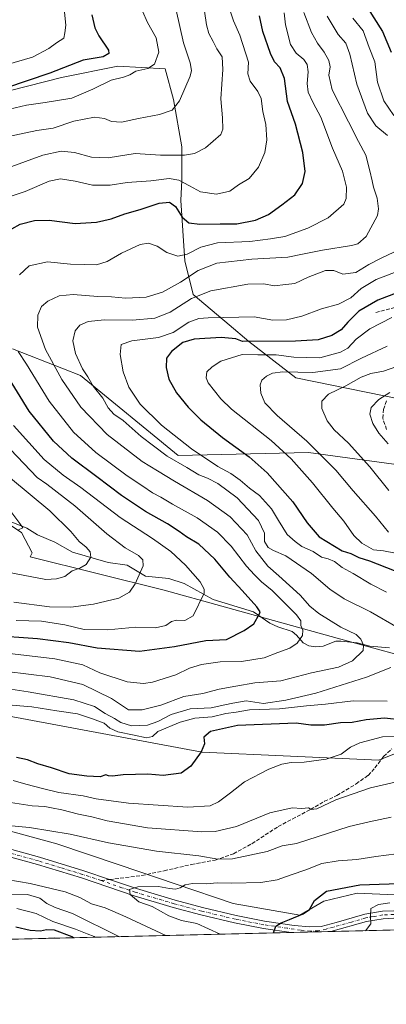
# Model space of a CAD drawing. Units: metres. Extents: x 665384 to 668850, y 4732726 to 4735122.
# Drawn here: x 666606 to 666764, y 4732726 to 4733152 of the extents above; entities that cross this region are included whole.
import ezdxf

# ---------------------------------------------------------------- set-up
doc = ezdxf.new("R2010")
doc.units = ezdxf.units.M
doc.header["$MEASUREMENT"] = 0
doc.linetypes.add('DGN Style 3', pattern=[2.307223458686699, 1.648016756204785, -0.6592067024819142])
doc.linetypes.add('DGN Style 4', pattern=[2.6384748266838614, 1.318413404963828, -0.6592067024819142, 0.001648016756204785, -0.6592067024819142])
for name, color, linetype, lineweight in [('Arbolado forestal CxS', 92, 'Continuous', 0), ('Comarca CxS', 21, 'Continuous', 0), ('Comunidad Autónoma CxS', 142, 'Continuous', 0), ('Corriente natural lineal', 142, 'Continuous', 13), ('Curva de nivel maestra', 30, 'Continuous', 30), ('Curva de nivel normal', 30, 'Continuous', 0), ('Municipio CxS', 4, 'Continuous', 0), ('Pista no pavimentada Cxs', 111, 'Continuous', 0), ('Pista no pavimentada eje', 91, 'DGN Style 4', 0), ('Provincia CxS', 1, 'Continuous', 0), ('Senda', 7, 'DGN Style 3', 0), ('Senda no paivmentada conexión', 7, 'DGN Style 3', 0)]:
    doc.layers.add(name, color=color, linetype=linetype, lineweight=lineweight)

# ---------------------------------------------------------------- blocks, each defined once
blk = doc.blocks.new('*U13')
at = {"layer": 'Pista no pavimentada Cxs', "color": 111, "linetype": 'Continuous', "lineweight": 0}
for points in [[(666583.3101000005, 4732798.590100001, 816.181899999996), (666614.1501000002, 4732789.9801, 818.1622000000062), (666633.2500999998, 4732784.1501, 819.0460000000021), (666644.4700999996, 4732780.360099999, 819.9710000000051), (666656.0800999999, 4732776.4301, 822.4861999999994), (666672.8601000002, 4732771.450099999, 821.8222999999998), (666684.7001, 4732768.2601, 822.0144), (666699.2301000003, 4732764.800100001, 824.7397000000057), (666711.5100999996, 4732762.4101, 825.0715999999958), (666724.3300999999, 4732760.540100001, 827.9983999999968), (666731.0701000001, 4732759.940099999, 827.6582999999956), (666736.0201000003, 4732760.0601, 827.8456000000006), (666742.5201000003, 4732761.7601, 828.3217000000004), (666754.9001000002, 4732765.360099999, 830.4216000000015), (666762.4501, 4732766.6501, 832.3387999999978), (666767.4001000002, 4732766.860099999, 834.2100999999967)], [(666767.4600999998, 4732763.620100001, 832.0405999999931), (666762.7901, 4732763.420100001, 830.9088000000047), (666755.6300999997, 4732762.190099999, 829.6827999999952), (666740.1700999998, 4732757.870100001, 827.7021999999997), (666740.1563999997, 4732757.8662, 827.7004000000015), (666723.0362000001, 4732757.452099999, 825.9860000000045), (666710.9700999996, 4732759.210100001, 824.7241000000067), (666698.5401, 4732761.630100001, 823.507500000007), (666683.9001000002, 4732765.120100001, 821.795299999998), (666671.9801000003, 4732768.3301, 821.1564000000071), (666655.1001000004, 4732773.340100001, 823.5274000000064), (666632.2600999996, 4732781.0601, 819.0350999999937), (666613.2401000002, 4732786.860099999, 817.6953999999969), (666586.9301000005, 4732794.140100001, 816.352899999998)]]:
    blk.add_polyline3d(points, dxfattribs=at)

msp = doc.modelspace()

# ---------------------------------------------------------------- linework, layer by layer
at = {"layer": 'Arbolado forestal CxS', "color": 92, "linetype": 'Continuous', "lineweight": 0, "extrusion": (-0.1247350899652007, -0.003017033816874336, 0.992185494168465), "elevation": -96623.9339667879, "flags": 128}
msp.add_lwpolyline([(-4715251.972294385, 775113.7560904586), (-4715251.972294385, 774985.6732286904)], dxfattribs=at)
at = {"layer": 'Arbolado forestal CxS', "color": 92, "linetype": 'Continuous', "lineweight": 0, "extrusion": (-0.06934383833041093, -0.001677274627209709, 0.9975914087618392), "elevation": -53347.97677835601, "flags": 128}
msp.add_lwpolyline([(-4715251.7650804, 779145.7974220164), (-4715251.7650804, 778154.862918002)], dxfattribs=at)
at = {"layer": 'Arbolado forestal CxS', "color": 92, "linetype": 'Continuous', "lineweight": 0, "extrusion": (-0.1180002657502459, -0.002854167015456622, 0.9930094616938548), "elevation": -91362.06540081014, "flags": 128}
msp.add_lwpolyline([(-4715251.760850852, 775624.8741174254), (-4715251.760850852, 775607.6283528961)], dxfattribs=at)
at = {"layer": 'Arbolado forestal CxS', "color": 92, "linetype": 'Continuous', "lineweight": 0}
for points in [[(666785.1328999996, 4732873.3091, 792.453999999998), (666742.8907000005, 4732884.812899999, 783.271900000007), (666667.9959000006, 4732905.5525, 766.4949000000051), (666610.1517000003, 4732919.973900001, 756.8413), (666611.0147000002, 4732921.719699999, 756.4505999999965), (666606.3229, 4732930.479699999, 754.8392000000022), (666594.0340999998, 4732938.3891, 753.2505999999995), (666579.3833, 4732939.8783, 751.9928999999976), (666551.0614999998, 4732954.259299999, 747.0690999999933), (666542.6568999998, 4732958.526900001, 746.3874000000069), (666495.6401000004, 4733027.0689, 740.5316000000021), (666473.0066999998, 4733086.774300001, 727.9449000000022), (666467.1410999997, 4733137.428500001, 723.1316999999982), (666456.3586999997, 4733182.225099999, 716.6729999999953)], [(666281.0481000004, 4733140.553900001, 748.8448000000063), (666308.8290999997, 4733140.553099999, 753.7902000000031), (666340.5787000004, 4733140.552300001, 752.6413000000031), (666360.4222999997, 4733132.6143, 753.2145000000019), (666386.8803000003, 4733116.7389, 756.2262000000047), (666402.7549000002, 4733088.957699999, 760.7128999999986), (666414.6606999999, 4733059.853700001, 761.1679000000004), (666425.2437000005, 4733033.395500001, 760.0105999999942), (666446.4099000003, 4733006.937100001, 760.5853999999963), (666468.8991, 4732975.186899999, 757.9593000000023), (666494.0339000003, 4732943.436899999, 764.0871999999946), (666517.8460999997, 4732932.8531, 765.6235000000015), (666535.0438999999, 4732932.852499999, 759.8963999999978), (666551.0614999998, 4732954.259299999, 747.0690999999933), (666579.3833, 4732939.8783, 751.9928999999976), (666594.0340999998, 4732938.3891, 753.2505999999995), (666606.3229, 4732930.479699999, 754.8392000000022), (666611.0147000002, 4732921.719699999, 756.4505999999965), (666610.1517000003, 4732919.973900001, 756.8413), (666667.9959000006, 4732905.5525, 766.4949000000051), (666742.8907000005, 4732884.812899999, 783.271900000007), (666785.1328999996, 4732873.3091, 792.453999999998)], [(666778.0378999999, 4732986.554500001, 821.9562000000006), (666725.0827000003, 4732997.387700001, 810.4326000000001), (666704.6227000002, 4733013.0339, 799.2277000000031), (666696.1979, 4733020.2553, 795.6103000000003), (666680.5521000001, 4733033.494700001, 787.5446999999986), (666676.9417000003, 4733047.937100001, 779.892200000002), (666675.3410999998, 4733074.1053, 772.5329999999958), (666675.7385, 4733082.839299999, 768.686400000006), (666675.7385, 4733097.2817, 763.1247000000003), (666672.1281000003, 4733117.741699999, 758.1255999999995), (666668.5175000001, 4733130.980699999, 755.3129999999946), (666648.0575000001, 4733132.184699999, 751.648000000001), (666623.6741000004, 4733127.2687, 749.9799000000058), (666572.5877, 4733114.381300001, 751.8867000000029)], [(666572.5877, 4733114.381300001, 751.8867000000029), (666623.6741000004, 4733127.2687, 749.9799000000058), (666648.0575000001, 4733132.184699999, 751.648000000001), (666668.5175000001, 4733130.980699999, 755.3129999999946), (666672.1281000003, 4733117.741699999, 758.1255999999995), (666675.7385, 4733097.2817, 763.1247000000003), (666675.7385, 4733082.839299999, 768.686400000006), (666675.3410999998, 4733074.1053, 772.5329999999958), (666676.9417000003, 4733047.937100001, 779.892200000002), (666680.5521000001, 4733033.494700001, 787.5446999999986), (666696.1979, 4733020.2553, 795.6103000000003), (666704.6227000002, 4733013.0339, 799.2277000000031), (666725.0827000003, 4732997.387700001, 810.4326000000001), (666778.0378999999, 4732986.554500001, 821.9562000000006)], [(666572.5877, 4733114.381300001, 751.8867000000029), (666623.6741000004, 4733127.2687, 749.9799000000058), (666648.0575000001, 4733132.184699999, 751.648000000001), (666668.5175000001, 4733130.980699999, 755.3129999999946), (666672.1281000003, 4733117.741699999, 758.1255999999995), (666675.7385, 4733097.2817, 763.1247000000003), (666675.7385, 4733082.839299999, 768.686400000006), (666675.3410999998, 4733074.1053, 772.5329999999958), (666676.9417000003, 4733047.937100001, 779.892200000002), (666680.5521000001, 4733033.494700001, 787.5446999999986), (666696.1979, 4733020.2553, 795.6103000000003), (666704.6227000002, 4733013.0339, 799.2277000000031), (666725.0827000003, 4732997.387700001, 810.4326000000001), (666778.0378999999, 4732986.554500001, 821.9562000000006)], [(666276.0636999998, 4733027.784299999, 786.2553999999947), (666323.3803000003, 4733034.721100001, 788.4720999999992), (666351.1611000003, 4733029.428900001, 787.1013999999996), (666371.0044999998, 4733008.2619, 788.261799999993), (666390.8479000004, 4732989.740900001, 789.6382000000012), (666418.6287000002, 4732964.6053, 784.6285999999964), (666427.8888999998, 4732936.824100001, 791.2367999999989), (666429.2115000002, 4732915.6577, 798.7934999999999), (666443.7084999997, 4732891.653700001, 802.056899999996), (666556.8728999998, 4732859.1953, 795.482999999993), (666684.5680999998, 4732835.510299999, 799.5190000000002), (666760.8859000001, 4732831.962300001, 806.3830000000017), (666782.8677000003, 4732840.846700001, 805.1171000000032)], [(666782.8677000003, 4732840.846700001, 805.1171000000032), (666760.8859000001, 4732831.962300001, 806.3830000000017), (666684.5680999998, 4732835.510299999, 799.5190000000002), (666556.8728999998, 4732859.1953, 795.482999999993), (666443.7084999997, 4732891.653700001, 802.056899999996), (666429.2115000002, 4732915.6577, 798.7934999999999), (666427.8888999998, 4732936.824100001, 791.2367999999989), (666418.6287000002, 4732964.6053, 784.6285999999964), (666390.8479000004, 4732989.740900001, 789.6382000000012), (666371.0044999998, 4733008.2619, 788.261799999993), (666351.1611000003, 4733029.428900001, 787.1013999999996), (666323.3803000003, 4733034.721100001, 788.4720999999992), (666276.0636999998, 4733027.784299999, 786.2553999999947)], [(666782.8677000003, 4732840.846700001, 805.1171000000032), (666760.8859000001, 4732831.962300001, 806.3830000000017), (666684.5680999998, 4732835.510299999, 799.5190000000002), (666556.8728999998, 4732859.1953, 795.482999999993), (666443.7084999997, 4732891.653700001, 802.056899999996), (666429.2115000002, 4732915.6577, 798.7934999999999), (666427.8888999998, 4732936.824100001, 791.2367999999989), (666418.6287000002, 4732964.6053, 784.6285999999964), (666390.8479000004, 4732989.740900001, 789.6382000000012), (666371.0044999998, 4733008.2619, 788.261799999993), (666351.1611000003, 4733029.428900001, 787.1013999999996), (666323.3803000003, 4733034.721100001, 788.4720999999992), (666276.0636999998, 4733027.784299999, 786.2553999999947)], [(666782.8677000003, 4732840.846700001, 805.1171000000032), (666760.8859000001, 4732831.962300001, 806.3830000000017), (666684.5680999998, 4732835.510299999, 799.5190000000002), (666556.8728999998, 4732859.1953, 795.482999999993), (666443.7084999997, 4732891.653700001, 802.056899999996), (666429.2115000002, 4732915.6577, 798.7934999999999), (666427.8888999998, 4732936.824100001, 791.2367999999989), (666418.6287000002, 4732964.6053, 784.6285999999964), (666390.8479000004, 4732989.740900001, 789.6382000000012), (666371.0044999998, 4733008.2619, 788.261799999993), (666351.1611000003, 4733029.428900001, 787.1013999999996), (666323.3803000003, 4733034.721100001, 788.4720999999992), (666276.0636999998, 4733027.784299999, 786.2553999999947)], [(666602.3885000005, 4733009.916300001, 778.4189999999944), (666631.8711000001, 4732998.3737, 788.3724999999977), (666674.1722999997, 4732963.749299999, 792.2021999999997), (666730.4775, 4732965.137900001, 808.4216000000015), (666791.6876999997, 4732956.714299999, 824.9713000000047)], [(666791.6876999997, 4732956.714299999, 824.9713000000047), (666730.4775, 4732965.137900001, 808.4216000000015), (666674.1722999997, 4732963.749299999, 792.2021999999997), (666631.8711000001, 4732998.3737, 788.3724999999977), (666602.3885000005, 4733009.916300001, 778.4189999999944)], [(666791.6876999997, 4732956.714299999, 824.9713000000047), (666730.4775, 4732965.137900001, 808.4216000000015), (666674.1722999997, 4732963.749299999, 792.2021999999997), (666631.8711000001, 4732998.3737, 788.3724999999977), (666602.3885000005, 4733009.916300001, 778.4189999999944)], [(666551.0614999998, 4732954.259299999, 747.0690999999933), (666579.3833, 4732939.8783, 751.9928999999976), (666594.0340999998, 4732938.3891, 753.2505999999995), (666606.3229, 4732930.479699999, 754.8392000000022), (666611.0147000002, 4732921.719699999, 756.4505999999965), (666610.1517000003, 4732919.973900001, 756.8413), (666667.9959000006, 4732905.5525, 766.4949000000051), (666742.8907000005, 4732884.812899999, 783.271900000007), (666785.1328999996, 4732873.3091, 792.453999999998), (666804.9496999999, 4732868.7907, 797.5537999999942), (666812.6365, 4732866.468499999, 799.6374999999972), (666814.8435000004, 4732855.7315, 801.0800000000019), (666812.3755000001, 4732853.119700001, 800.8773999999976)], [(666551.0614999998, 4732954.259299999, 747.0690999999933), (666579.3833, 4732939.8783, 751.9928999999976), (666594.0340999998, 4732938.3891, 753.2505999999995), (666606.3229, 4732930.479699999, 754.8392000000022), (666611.0147000002, 4732921.719699999, 756.4505999999965), (666610.1517000003, 4732919.973900001, 756.8413), (666667.9959000006, 4732905.5525, 766.4949000000051), (666742.8907000005, 4732884.812899999, 783.271900000007), (666785.1328999996, 4732873.3091, 792.453999999998), (666804.9496999999, 4732868.7907, 797.5537999999942), (666812.6365, 4732866.468499999, 799.6374999999972), (666814.8435000004, 4732855.7315, 801.0800000000019), (666812.3755000001, 4732853.119700001, 800.8773999999976)], [(666240.8322999999, 4732890.3621, 821.040399999998), (666298.5855, 4732879.1229, 827.3041999999988), (666324.2231000002, 4732873.9933, 828.8267999999953), (666346.6558999997, 4732878.4805, 829.5243000000046), (666363.9108999996, 4732872.943499999, 826.227899999998), (666380.6253000004, 4732867.5799, 823.1839000000036), (666408.1847000001, 4732854.1143, 819.6030000000028), (666435.1045000004, 4732847.701900001, 817.6910000000062), (666472.9188999999, 4732834.8771, 817.6444000000047), (666487.6606999999, 4732825.2587, 817.9196999999986), (666525.4759000001, 4732819.4869, 814.7019), (666531.8850999996, 4732827.181500001, 811.2029999999941), (666565.6064999999, 4732811.1359, 814.4217000000062), (666621.6157000001, 4732795.760700001, 816.3168000000006), (666648.5343000004, 4732786.783100001, 817.6628000000055), (666697.9353, 4732770.053300001, 821.0687000000034), (666726.7281, 4732764.9815, 824.2402000000002), (666737.1039000005, 4732771.020099999, 824.8463000000047), (666751.6107000001, 4732774.4045, 825.6978999999993), (666790.8213000001, 4732772.673699999, 828.3653999999952)], [(666790.8213000001, 4732772.673699999, 828.3653999999952), (666751.6107000001, 4732774.4045, 825.6978999999993), (666737.1039000005, 4732771.020099999, 824.8463000000047), (666726.7281, 4732764.9815, 824.2402000000002), (666697.9353, 4732770.053300001, 821.0687000000034), (666648.5343000004, 4732786.783100001, 817.6628000000055), (666621.6157000001, 4732795.760700001, 816.3168000000006), (666565.6064999999, 4732811.1359, 814.4217000000062), (666531.8850999996, 4732827.181500001, 811.2029999999941), (666525.4759000001, 4732819.4869, 814.7019), (666487.6606999999, 4732825.2587, 817.9196999999986), (666472.9188999999, 4732834.8771, 817.6444000000047), (666435.1045000004, 4732847.701900001, 817.6910000000062), (666408.1847000001, 4732854.1143, 819.6030000000028), (666380.6253000004, 4732867.5799, 823.1839000000036), (666363.9108999996, 4732872.943499999, 826.227899999998), (666346.6558999997, 4732878.4805, 829.5243000000046), (666324.2231000002, 4732873.9933, 828.8267999999953), (666298.5855, 4732879.1229, 827.3041999999988), (666240.8322999999, 4732890.3621, 821.040399999998)], [(666240.8322999999, 4732890.3621, 821.040399999998), (666298.5855, 4732879.1229, 827.3041999999988), (666324.2231000002, 4732873.9933, 828.8267999999953), (666346.6558999997, 4732878.4805, 829.5243000000046), (666363.9108999996, 4732872.943499999, 826.227899999998), (666380.6253000004, 4732867.5799, 823.1839000000036), (666408.1847000001, 4732854.1143, 819.6030000000028), (666435.1045000004, 4732847.701900001, 817.6910000000062), (666472.9188999999, 4732834.8771, 817.6444000000047), (666487.6606999999, 4732825.2587, 817.9196999999986), (666525.4759000001, 4732819.4869, 814.7019), (666531.8850999996, 4732827.181500001, 811.2029999999941), (666565.6064999999, 4732811.1359, 814.4217000000062), (666621.6157000001, 4732795.760700001, 816.3168000000006), (666648.5343000004, 4732786.783100001, 817.6628000000055), (666697.9353, 4732770.053300001, 821.0687000000034), (666726.7281, 4732764.9815, 824.2402000000002), (666737.1039000005, 4732771.020099999, 824.8463000000047), (666751.6107000001, 4732774.4045, 825.6978999999993), (666790.8213000001, 4732772.673699999, 828.3653999999952)], [(666240.8322999999, 4732890.3621, 821.040399999998), (666298.5855, 4732879.1229, 827.3041999999988), (666324.2231000002, 4732873.9933, 828.8267999999953), (666346.6558999997, 4732878.4805, 829.5243000000046), (666363.9108999996, 4732872.943499999, 826.227899999998), (666380.6253000004, 4732867.5799, 823.1839000000036), (666408.1847000001, 4732854.1143, 819.6030000000028), (666435.1045000004, 4732847.701900001, 817.6910000000062), (666472.9188999999, 4732834.8771, 817.6444000000047), (666487.6606999999, 4732825.2587, 817.9196999999986), (666525.4759000001, 4732819.4869, 814.7019), (666531.8850999996, 4732827.181500001, 811.2029999999941), (666565.6064999999, 4732811.1359, 814.4217000000062), (666621.6157000001, 4732795.760700001, 816.3168000000006), (666648.5343000004, 4732786.783100001, 817.6628000000055), (666697.9353, 4732770.053300001, 821.0687000000034), (666726.7281, 4732764.9815, 824.2402000000002), (666737.1039000005, 4732771.020099999, 824.8463000000047), (666751.6107000001, 4732774.4045, 825.6978999999993), (666790.8213000001, 4732772.673699999, 828.3653999999952)], [(666867.2012, 4732760.939200001, 843.2960000000021), (665734.7774, 4732733.548400001, 756.5440999999992)]]:
    msp.add_polyline3d(points, dxfattribs=at)
at = {"layer": 'Comarca CxS', "color": 21, "linetype": 'Continuous', "lineweight": 0, "flags": 128}
msp.add_lwpolyline([(668849.0755868028, 4732808.876312815), (665439.2400012519, 4732726.399982663), (665415.6977999993, 4733706.442799999), (665415.3806999995, 4733719.639699999), (665410.4841999991, 4733923.477000001), (665410.0536999993, 4733941.399800001), (665409.9115000013, 4733947.321299999), (665403.6140000006, 4734209.4782), (665383.670001253, 4735039.729982638), (665904.5095000003, 4735052.333799998), (665996.7184548528, 4735054.565137318), (668793.740001278, 4735122.249982641), (668830.9687999998, 4733604.129699999), (668850.334992039, 4732814.415293081)], close=True, dxfattribs=at)
at = {"layer": 'Comunidad Autónoma CxS', "color": 142, "linetype": 'Continuous', "lineweight": 0, "flags": 128}
msp.add_lwpolyline([(668849.0755868028, 4732808.876312815), (665439.2400012519, 4732726.399982663), (665415.6977999993, 4733706.442799999), (665415.3806999995, 4733719.639699999), (665410.4841999991, 4733923.477000001), (665410.0536999993, 4733941.399800001), (665409.9115000013, 4733947.321299999), (665403.6140000006, 4734209.4782), (665383.670001253, 4735039.729982638), (665904.5095000003, 4735052.333799998), (665996.7184548528, 4735054.565137318), (668793.740001278, 4735122.249982641), (668830.9687999998, 4733604.129699999), (668850.334992039, 4732814.415293081)], close=True, dxfattribs=at)
at = {"layer": 'Corriente natural lineal', "color": 142, "linetype": 'Continuous', "lineweight": 13}
msp.add_polyline3d([(666765.5849000001, 4732880.594900001, 787.0832999999984), (666757.0979000004, 4732881.299900001, 785.3625999999931), (666751.5016999999, 4732882.719900001, 784.2909000000074), (666744.5473999997, 4732883.541300001, 783.2044000000024), (666742.3426000001, 4732883.427800001, 782.7214999999997), (666736.8289999999, 4732881.2444, 781.093599999993), (666733.6628000002, 4732881.022700001, 780.4979000000022), (666730.5937999999, 4732881.387399999, 779.9680999999982), (666728.1541999998, 4732882.7368, 779.3977000000014), (666725.3778999997, 4732886.052800001, 778.5283000000054), (666723.3825000003, 4732887.719799999, 777.8978999999963), (666717.2934999998, 4732889.665100001, 776.431899999996), (666713.7982000001, 4732891.292199999, 775.436400000006), (666706.6758000003, 4732896.213199999, 774.0985999999976), (666689.2336999997, 4732901.564099999, 770.2592000000004), (666676.7775999998, 4732908.463, 767.886599999998), (666670.1416999997, 4732910.5374, 766.7581999999966), (666659.9256999996, 4732911.625299999, 764.6842999999935), (666652.0724999999, 4732916.370300001, 763.146200000003), (666643.8734999998, 4732917.499399999, 761.3543999999966), (666628.4495999999, 4732921.9474, 758.3371999999946), (666620.6983000003, 4732926.271600001, 757.1328999999969), (666613.2220000002, 4732929.536, 755.8456000000006), (666608.7101999996, 4732932.3003, 755.043399999995), (666595.2748999996, 4732937.6635, 753.3533000000026)], dxfattribs=at)
at = {"layer": 'Curva de nivel maestra', "color": 30, "linetype": 'Continuous', "lineweight": 30, "flags": 128}
for points, elevation in [([(666756.0899999999, 4733157.4101), (666762.5599999997, 4733147.1801), (666766.2199999997, 4733138.300100001)], 800), ([(666636.7100000001, 4733154.4301), (666638.1399999997, 4733148.710100001), (666639.8399999999, 4733145.2401), (666643.9800000006, 4733139.1501), (666644.0599999997, 4733137.6801), (666641.7000000002, 4733136.210100001), (666633.0499999998, 4733134.8201), (666618.6299999999, 4733129.2301), (666599.4199999999, 4733122.7401)], 750), ([(666602.1100000005, 4733061.8301), (666605.8200000003, 4733063.8301), (666611.9299999997, 4733065.420100001), (666618.2800000003, 4733065.5101), (666629.5999999996, 4733064.1601), (666638.7999999998, 4733064.6601), (666645.0700000003, 4733066.210100001), (666651.0099999999, 4733068.340100001), (666657.6799999997, 4733070.210100001), (666665.9299999997, 4733072.9001), (666670.3300000001, 4733073.4301), (666673, 4733071.4301), (666675.7999999998, 4733066.890100001), (666678.7199999997, 4733064.4801), (666683.5599999997, 4733063.860099999), (666692.25, 4733063.9901), (666699.5599999997, 4733063.940099999), (666707.54, 4733065.520099999), (666713.2199999997, 4733067.9801), (666719.0199999996, 4733072.1801), (666724.6299999999, 4733076.4801), (666727.9800000006, 4733081.4801), (666729.0300000003, 4733086.700099999), (666727.9900000002, 4733094.840100001), (666724.8499999996, 4733107.140100001), (666721.3799999999, 4733116.9101), (666720.1900000004, 4733126.8201), (666718.2999999998, 4733131.540100001), (666715.8399999999, 4733134.090100001), (666714.0099999999, 4733137.670100001), (666710.6799999997, 4733147.1801), (666709.3099999997, 4733153.9101)], 775), ([(666776, 4733036.940099999), (666760.5, 4733031.020099999), (666752.3200000003, 4733026.1601), (666747.5, 4733021.4301), (666744.6699999999, 4733018.130100001), (666740.6699999999, 4733015.620100001), (666734.6699999999, 4733013.7601), (666724.8099999997, 4733013.270099999), (666701.9000000004, 4733013.130100001), (666699.0700000003, 4733014.220100001), (666692.6900000004, 4733014.8301), (666681.0099999999, 4733014.100099999), (666676.2000000002, 4733012.630100001), (666671.2300000006, 4733008.7601), (666669.1399999997, 4733005.860099999), (666668.9199999999, 4733001.8301), (666670.1399999997, 4732996.8301), (666673.4299999997, 4732990.890100001), (666678.5, 4732984.640100001), (666683.9000000004, 4732979.2301), (666693.3099999997, 4732971.5801), (666704.8399999999, 4732963.170100001), (666712.5800000001, 4732956.2601), (666723.6900000004, 4732943.800100001), (666729.9100000003, 4732934.620100001), (666735.1399999997, 4732928.590100001), (666745.1100000005, 4732922.520099999), (666748.8600000005, 4732921.350099999), (666752.2300000006, 4732919.710100001), (666756.9299999997, 4732918.2401), (666767.5199999996, 4732914.0001)], 800), ([(666592.8600000005, 4732886.130100001), (666613.2400000002, 4732884.610099999), (666626.7800000003, 4732882.890100001), (666639.1299999999, 4732880.5601), (666657.3700000001, 4732879.200099999), (666672.5499999998, 4732881.110099999), (666686.04, 4732883.770099999), (666695.0099999999, 4732884.170100001), (666702.6900000004, 4732888.020099999), (666706.8499999996, 4732890.950099999), (666709.3099999997, 4732895.340100001), (666709.5300000003, 4732896.2301), (666708.2000000002, 4732898.3201), (666701.8600000005, 4732905.440099999), (666696.4900000002, 4732911.100099999), (666689.9600000001, 4732918.880100001), (666683.1299999999, 4732925.440099999), (666677.6699999999, 4732928.600099999), (666674.5899999999, 4732930.9001), (666669.5099999999, 4732934.170100001), (666660.0300000003, 4732939.5101), (666649.5800000001, 4732946.470100001), (666638.9600000001, 4732954.600099999), (666628.0599999997, 4732962.6601), (666620.1799999997, 4732969.9801), (666609.6900000004, 4732983.030099999), (666598.4400000004, 4733001.340100001)], 775), ([(666771.3200000003, 4732849.2401), (666763.3899999997, 4732850.200099999), (666755.4199999999, 4732849.520099999), (666749.3300000001, 4732848.300100001), (666744.3300000001, 4732848.190099999), (666737.4600000001, 4732847.130100001), (666731.5099999999, 4732847.200099999), (666725.1299999999, 4732848.0001), (666699.75, 4732846.960100001), (666688.1699999999, 4732844.4301), (666685.2699999996, 4732841.940099999), (666685.4600000001, 4732839.0801), (666684.1299999999, 4732835.5701), (666679.6100000005, 4732829.420100001), (666675.4199999999, 4732826.4001), (666667.6200000001, 4732825.420100001), (666660.9400000004, 4732825.970100001), (666650.2699999996, 4732825.620100001), (666645.75, 4732825.100099999), (666643.9199999999, 4732825.270099999), (666642.8200000003, 4732825.720100001), (666640.3200000003, 4732824.7401), (666634.6699999999, 4732825.140100001), (666627.0099999999, 4732826.030099999), (666619.3399999999, 4732828.700099999), (666613.3700000001, 4732830.4001), (666608.9199999999, 4732832.1501), (666604.25, 4732833.1501)], 800), ([(666715.4079, 4732757.2678), (666715.3300000001, 4732757.3201), (666716.4100000003, 4732760.130100001), (666718.6299999999, 4732761.700099999), (666722.2699999996, 4732763.0601), (666728.1699999999, 4732765.5101), (666731, 4732767.470100001), (666733.0499999998, 4732771.360099999), (666738.3300000001, 4732775.300100001), (666752.6600000003, 4732778.0801), (666773.75, 4732778.7401)], 825.0000000000001), ([(666603.9600000001, 4732759.870100001), (666610.1600000003, 4732758.4101), (666614.5, 4732758.200099999), (666617.0999999996, 4732758.800100001), (666620.5300000003, 4732758.5601), (666628.1600000003, 4732755.7501), (666629.1810999997, 4732755.182200001)], 800)]:
    msp.add_lwpolyline(points, dxfattribs=dict(at, elevation=elevation))
at = {"layer": 'Curva de nivel normal', "color": 30, "linetype": 'Continuous', "lineweight": 0, "flags": 128}
for points, elevation in [([(666599.29, 4733075.0801), (666607.8700000001, 4733077.960100001), (666618.3399999999, 4733082.4101), (666623.2000000002, 4733083.4301), (666629.5, 4733082.390100001), (666637.0700000003, 4733080.670100001), (666644.6799999997, 4733080.770099999), (666652.0099999999, 4733081.890100001), (666662.3399999999, 4733082.530099999), (666670.1699999999, 4733083.530099999), (666674.3799999999, 4733082.890100001), (666679.0499999998, 4733080.5001), (666683.7400000002, 4733077.850099999), (666690.7400000002, 4733076.7601), (666696.5099999999, 4733078.050100001), (666700.2800000003, 4733080.9001), (666704.8499999996, 4733083.630100001), (666708.9299999997, 4733088.5601), (666711.6699999999, 4733094.880100001), (666712.4600000001, 4733100.370100001), (666712.0199999996, 4733106.970100001), (666710.8200000003, 4733112.590100001), (666709.9600000001, 4733118.2501), (666708.6399999997, 4733121.300100001), (666705.2400000002, 4733125.630100001), (666704.3200000003, 4733128.920100001), (666704.5599999997, 4733133.970100001), (666700.79, 4733145.5701), (666698.0599999997, 4733151.780099999), (666694.6799999997, 4733161.690099999)], 770), ([(666593, 4733085.4801), (666615.6500000004, 4733093.670100001), (666623.5, 4733095.4901), (666629.3399999999, 4733094.8301), (666636.5899999999, 4733092.8301), (666643.8600000005, 4733092.470100001), (666655.5899999999, 4733094.4801), (666666.4600000001, 4733093.690099999), (666676.8099999997, 4733093.700099999), (666681.25, 4733094.460100001), (666685.8899999997, 4733096.9001), (666692.5899999999, 4733102.5701), (666693.4900000002, 4733104.9901), (666693.3200000003, 4733109.9101), (666692.5199999996, 4733118.040100001), (666693.4699999997, 4733130.770099999), (666693.1200000001, 4733136.280099999), (666690.8200000003, 4733139.620100001), (666689.3300000001, 4733142.890100001), (666687.4100000003, 4733146.3101), (666686.4500000002, 4733150.020099999), (666685.4600000001, 4733156.020099999)], 765), ([(666597.9900000002, 4733101.2401), (666613.0300000003, 4733104.3301), (666620.0099999999, 4733105.380100001), (666629.0099999999, 4733108.3301), (666637.9100000003, 4733110.0601), (666642.2800000003, 4733109.540100001), (666645.2400000002, 4733108.270099999), (666649.5999999996, 4733107.940099999), (666657.0300000003, 4733109.620100001), (666666.0899999999, 4733111.3201), (666671.4699999997, 4733113.200099999), (666674.6600000003, 4733117.2301), (666679.2699999996, 4733127.8301), (666679.8799999999, 4733130.280099999), (666679.3700000001, 4733133.600099999), (666676.4900000002, 4733142.2401), (666673.2000000002, 4733156.4301)], 760), ([(666599.6799999997, 4733132.710100001), (666611.1200000001, 4733136.140100001), (666618.1799999997, 4733139.850099999), (666621.5, 4733142.220100001), (666624.6399999997, 4733144.2301), (666625.1600000003, 4733146.550100001), (666625.4600000001, 4733149.9101), (666624.9900000002, 4733155.550100001)], 745), ([(666728.4299999997, 4733155.460100001), (666731.8600000005, 4733146.790100001), (666734.3700000001, 4733142.130100001), (666737.3300000001, 4733138.2401), (666739.3200000003, 4733134.5701), (666739.8399999999, 4733131.9101), (666739.3200000003, 4733128.2401), (666740.7699999996, 4733121.9101), (666747.7400000002, 4733108.0701), (666752.0700000003, 4733099.550100001), (666755.3200000003, 4733093.7401), (666757.0099999999, 4733086.9101), (666758.0999999996, 4733082.5701), (666758.5999999996, 4733079.780099999), (666760.1399999997, 4733075.050100001), (666760.8300000001, 4733070.4301), (666760.3799999999, 4733067.590100001), (666755.4600000001, 4733058.520099999), (666751.7800000003, 4733055.4101), (666749.0599999997, 4733054.5701), (666736.5899999999, 4733052.600099999), (666727.9299999997, 4733050.800100001), (666721.5800000001, 4733049.5601), (666706, 4733048.720100001), (666690.8200000003, 4733046.960100001), (666682.8099999997, 4733043.850099999), (666675.1799999997, 4733038.700099999), (666667.3799999999, 4733034.4001), (666660.25, 4733032.280099999), (666651.29, 4733031.870100001), (666645.25, 4733032.360099999), (666639.3399999999, 4733032.5601), (666628.6799999997, 4733033.390100001), (666622.6799999997, 4733032.840100001), (666617.6799999997, 4733030.550100001), (666615.0599999997, 4733028.220100001), (666613.4699999997, 4733024.5001), (666613.25, 4733019.290100001), (666616.6600000003, 4733009.5701), (666623.7800000003, 4732996.6501), (666631.9699999997, 4732984.7401), (666643.4800000006, 4732972.860099999), (666658.5199999996, 4732961.200099999), (666665.2400000002, 4732957.100099999), (666672.5199999996, 4732952.630100001), (666686.79, 4732944.360099999), (666696.6299999999, 4732937.3201), (666703.9400000004, 4732929.4001), (666707.7599999999, 4732922.4901), (666712.8499999996, 4732915.860099999), (666717.7000000002, 4732911.6801), (666726.9500000002, 4732903.4301), (666731.04, 4732898.6801), (666734.9100000003, 4732895.4901), (666744.5099999999, 4732889.600099999), (666751.0899999999, 4732886.370100001), (666753.1900000004, 4732884.280099999), (666754.2400000002, 4732881.7601), (666754.1500000004, 4732879.450099999), (666749.5499999998, 4732874.9101), (666743.54, 4732872.210100001), (666731.8600000005, 4732869.7601), (666718.5, 4732866.2501), (666707.29, 4732865.450099999), (666699.0800000001, 4732863.960100001), (666691.8600000005, 4732862.700099999), (666684.7999999998, 4732860.8301), (666676.54, 4732859.5101), (666666.5800000001, 4732855.840100001), (666658.5599999997, 4732853.800100001), (666652.5700000003, 4732853.8101), (666645.2400000002, 4732858.6501), (666632.8399999999, 4732864.6601), (666618.6799999997, 4732868.0001), (666599.9600000001, 4732870.360099999)], 785), ([(666601.2300000006, 4733113.6601), (666608.5700000003, 4733115.350099999), (666616.5700000003, 4733116.4901), (666628.0999999996, 4733118.300100001), (666637.1399999997, 4733122.200099999), (666645.1500000004, 4733126.140100001), (666650.5, 4733127.440099999), (666653.25, 4733128.440099999), (666655.8700000001, 4733130.0801), (666661.0300000003, 4733131.120100001), (666663.9500000002, 4733133.040100001), (666665.6900000004, 4733138.2401), (666664.6299999999, 4733144.440099999), (666660.8499999996, 4733151.030099999), (666658.7599999999, 4733156.020099999)], 755), ([(666720, 4733155.2401), (666720.5, 4733150.0801), (666722.7199999997, 4733141.630100001), (666725.1200000001, 4733137.780099999), (666728.4400000004, 4733135.0101), (666729.8799999999, 4733132.940099999), (666730.3200000003, 4733129.7301), (666729.9100000003, 4733124.7301), (666730.3300000001, 4733120.880100001), (666732.4900000002, 4733116.4001), (666735.8099999997, 4733110.120100001), (666740.8600000005, 4733096.780099999), (666745.2599999999, 4733086.790100001), (666747, 4733079.9101), (666746.7400000002, 4733074.9901), (666745.7699999996, 4733072.5701), (666739.0300000003, 4733066.5701), (666730.1900000004, 4733062.1501), (666720.2199999997, 4733058.460100001), (666714.0499999998, 4733057.520099999), (666705.1900000004, 4733056.420100001), (666691.0999999996, 4733055.780099999), (666683.9100000003, 4733053.880100001), (666678.0700000003, 4733050.800100001), (666673.9800000006, 4733049.9801), (666669.2300000006, 4733051.590100001), (666665.0099999999, 4733054.280099999), (666661.3399999999, 4733055.690099999), (666657.6799999997, 4733055.090100001), (666649.6799999997, 4733051.2401), (666643.3399999999, 4733047.670100001), (666638.7599999999, 4733046.220100001), (666633.6299999999, 4733046.460100001), (666627.5800000001, 4733046.4801), (666617.6100000005, 4733047.520099999), (666609.6699999999, 4733045.870100001), (666605.54, 4733041.9901)], 780), ([(666738.5300000003, 4733153.8301), (666743.3499999996, 4733145.920100001), (666746.6600000003, 4733142.210100001), (666748.4199999999, 4733137.3101), (666751.4699999997, 4733124.420100001), (666756, 4733111.9301), (666759.6799999997, 4733106.3301), (666764.6699999999, 4733102.190099999)], 790), ([(666767.4800000006, 4733110.8301), (666763.1500000004, 4733117.1501), (666760.29, 4733125.3101), (666759.2199999997, 4733134.120100001), (666756.6799999997, 4733140.2501), (666754.1900000004, 4733147.4301), (666749.7300000006, 4733152.970100001)], 795), ([(666770.0899999999, 4733052.9901), (666762, 4733049.100099999), (666756.6699999999, 4733046.370100001), (666751, 4733042.950099999), (666745.3499999996, 4733042.2501), (666741.4100000003, 4733043.840100001), (666737.7999999998, 4733043.7401), (666730.3300000001, 4733040.920100001), (666724.6399999997, 4733038.1601), (666720.6399999997, 4733037.6801), (666715.6900000004, 4733037.2301), (666711.1399999997, 4733038.100099999), (666704.2800000003, 4733037.870100001), (666688.3099999997, 4733034.960100001), (666679.8200000003, 4733031.700099999), (666670.6500000004, 4733025.790100001), (666664.0899999999, 4733023.2601), (666654.3399999999, 4733022.380100001), (666642.2699999996, 4733022.4801), (666635.1200000001, 4733021.710100001), (666631.5700000003, 4733020.170100001), (666629.5099999999, 4733017.780099999), (666628.5899999999, 4733013.420100001), (666629.6399999997, 4733007.880100001), (666632.6799999997, 4733001.2601), (666634.9800000006, 4732997.860099999), (666637.4100000003, 4732993.800100001), (666641.4800000006, 4732988.5601), (666643.8799999999, 4732984.450099999), (666646.2800000003, 4732981.710100001), (666650.2800000003, 4732978.880100001), (666658.0599999997, 4732971.960100001), (666663.4000000004, 4732967.920100001), (666669.3300000001, 4732963.520099999), (666677.9100000003, 4732958.5701), (666683, 4732955.440099999), (666686.8700000001, 4732954.0001), (666691.3499999996, 4732951.610099999), (666699.6799999997, 4732945.420100001), (666708.8399999999, 4732935.630100001), (666711.4000000004, 4732930.2601), (666711.4800000006, 4732926.550100001), (666713.0099999999, 4732924.050100001), (666715.3300000001, 4732922.710100001), (666720.6699999999, 4732920.4001), (666731.8600000005, 4732912.710100001), (666739.7000000002, 4732906.0101), (666745.9400000004, 4732901.8301), (666757.2699999996, 4732896.200099999), (666769.2400000002, 4732889.200099999)], 790), ([(666764.29, 4732904.6501), (666757.5199999996, 4732908.1801), (666749.8799999999, 4732912.700099999), (666745.0999999996, 4732915.3201), (666741.7199999997, 4732917.890100001), (666738.9600000001, 4732919.130100001), (666736.0999999996, 4732919.880100001), (666732.5199999996, 4732922.2501), (666727.6699999999, 4732924.440099999), (666724.7400000002, 4732926.550100001), (666721.3099999997, 4732929.600099999), (666717.4600000001, 4732935.620100001), (666714.5300000003, 4732940.770099999), (666709.3799999999, 4732946.550100001), (666705.0099999999, 4732949.630100001), (666701.0099999999, 4732953.140100001), (666696.9600000001, 4732956.050100001), (666691.3499999996, 4732959.0601), (666679.9400000004, 4732966.710100001), (666666.9199999999, 4732976.950099999), (666657.7199999997, 4732985.960100001), (666652.75, 4732993.3201), (666650.3600000005, 4732999.970100001), (666649.0199999996, 4733007.4801), (666649.4600000001, 4733011.8301), (666654.1200000001, 4733013.370100001), (666665.6500000004, 4733014.880100001), (666671.9100000003, 4733017.030099999), (666678.7999999998, 4733021.440099999), (666683.0999999996, 4733022.9801), (666687.1399999997, 4733023.370100001), (666707.0199999996, 4733023.780099999), (666715.1399999997, 4733022.390100001), (666720.9500000002, 4733022.4301), (666727.5800000001, 4733024.0101), (666736.1200000001, 4733027.2401), (666743.4199999999, 4733029.220100001), (666748.7999999998, 4733031.950099999), (666753.2999999998, 4733036.090100001), (666759.8200000003, 4733039.960100001), (666771.4600000001, 4733044.340100001)], 795), ([(666766.5, 4733023.460100001), (666757.0300000003, 4733018.540100001), (666751.1699999999, 4733014.090100001), (666747.4600000001, 4733010.2401), (666744.3499999996, 4733008.4801), (666735.4800000006, 4733006.0601), (666724.1200000001, 4733006.270099999), (666716.4600000001, 4733007.340100001), (666708.5700000003, 4733007.4001), (666701.79, 4733007.460100001), (666692.5599999997, 4733004.5601), (666688.8600000005, 4733002.090100001), (666686.5700000003, 4732999.9301), (666686.2100000001, 4732997.380100001), (666687.1699999999, 4732995.190099999), (666692.6200000001, 4732988.280099999), (666697.25, 4732983.8201), (666714.2999999998, 4732970.220100001), (666723.0199999996, 4732962.4001), (666732.2199999997, 4732951.9801), (666741.04, 4732941.020099999), (666745.7199999997, 4732935.440099999), (666750.1399999997, 4732929.2501), (666753.5599999997, 4732925.9101), (666758.6299999999, 4732922.960100001), (666762.9600000001, 4732922.4901), (666768.2100000001, 4732921.530099999)], 805.0000000000001), ([(666764.5899999999, 4733011.130100001), (666753.4000000004, 4733005.950099999), (666744.3300000001, 4733001.300100001), (666732.3399999999, 4732999.6801), (666719.3499999996, 4732999.9801), (666714.8899999997, 4732999.440099999), (666712.4000000004, 4732998.120100001), (666710.3799999999, 4732996.3201), (666709.5999999996, 4732994.3201), (666709.8799999999, 4732990.790100001), (666711.6600000003, 4732986.5801), (666716.9299999997, 4732981.050100001), (666729.7199999997, 4732969.940099999), (666742.3600000005, 4732957.4801), (666749.7699999996, 4732948.5101), (666759.5599999997, 4732937.4801), (666765.1100000005, 4732930.670100001)], 810), ([(666604.8600000005, 4733008.8301), (666608.5499999998, 4733003.2601), (666618.2599999999, 4732987.3301), (666628.8499999996, 4732973.880100001), (666638.54, 4732965.110099999), (666652.0499999998, 4732955.020099999), (666658.8600000005, 4732950.5101), (666662.9600000001, 4732947.670100001), (666666.6600000003, 4732945.7501), (666671.7100000001, 4732942.700099999), (666682.3499999996, 4732936.7601), (666691.1900000004, 4732930.5701), (666697.0599999997, 4732924.530099999), (666703.75, 4732915.850099999), (666707.2000000002, 4732912.170100001), (666710.2199999997, 4732909.140100001), (666714.8399999999, 4732905.420100001), (666720.3600000005, 4732899.7601), (666725.3700000001, 4732894.800100001), (666727.1500000004, 4732892.2501), (666727.2100000001, 4732890.2501), (666728, 4732888.2501), (666727.8499999996, 4732885.920100001), (666725.5800000001, 4732882.620100001), (666722.4199999999, 4732880.4801), (666717.25, 4732878.590100001), (666711.3300000001, 4732876.3201), (666701.5899999999, 4732874.6601), (666692.2800000003, 4732874.4801), (666684.2400000002, 4732873.440099999), (666679.0099999999, 4732871.790100001), (666673.1399999997, 4732868.960100001), (666662.9699999997, 4732865.7601), (666659.0800000001, 4732865.210100001), (666652.0700000003, 4732865.9001), (666640.2400000002, 4732869.840100001), (666632.8399999999, 4732873.2601), (666620.7599999999, 4732875.790100001), (666592.5300000003, 4732879.200099999)], 780), ([(666768.7199999997, 4733002.2501), (666763.0099999999, 4733000.2501), (666757.5, 4732999.220100001), (666753.3300000001, 4732997.6801), (666746.6799999997, 4732993.970100001), (666739.2199999997, 4732990.340100001), (666736.25, 4732987.3201), (666736.2100000001, 4732984.130100001), (666738.6500000004, 4732978.7301), (666741.6399999997, 4732974.880100001), (666747.75, 4732969.1601), (666756.9699999997, 4732958.8201), (666765.3099999997, 4732948.6501)], 815.0000000000001), ([(666765.6799999997, 4732991.0001), (666761, 4732988.020099999), (666757.6299999999, 4732984.5701), (666757.04, 4732981.630100001), (666758.3399999999, 4732977.590100001), (666760.9100000003, 4732973.4901), (666764.9699999997, 4732968.880100001)], 820), ([(666604.0599999997, 4732892.440099999), (666614.9299999997, 4732892.170100001), (666625.0300000003, 4732890.5801), (666633.4199999999, 4732888.520099999), (666643.6399999997, 4732888.350099999), (666655.8799999999, 4732889.5001), (666664.3099999997, 4732889.220100001), (666668.7199999997, 4732890.2401), (666671.1699999999, 4732891.9801), (666673.3799999999, 4732892.5601), (666677.0099999999, 4732892.460100001), (666680.6799999997, 4732894.450099999), (666685.3899999997, 4732904.2501), (666685.3399999999, 4732905.9901), (666683.6200000001, 4732909.210100001), (666677.3200000003, 4732916.4101), (666670.9800000006, 4732922.210100001), (666662.9500000002, 4732927.8201), (666649.0599999997, 4732936.960100001), (666632, 4732949.9901), (666624.4199999999, 4732955.300100001), (666616.1299999999, 4732962.120100001), (666602.8700000001, 4732976.780099999)], 770), ([(666603.0199999996, 4732900.3201), (666618.5, 4732898.340100001), (666627.6299999999, 4732898.110099999), (666637.5199999996, 4732899.4901), (666648.4000000004, 4732902.110099999), (666653, 4732904.720100001), (666655.5800000001, 4732908.280099999), (666658.9299999997, 4732916.020099999), (666658.9000000004, 4732918.6501), (666657.0199999996, 4732920.590100001), (666651.1600000003, 4732923.870100001), (666643.2800000003, 4732929.850099999), (666629.4199999999, 4732942.0101), (666617.3600000005, 4732951.360099999), (666613.0999999996, 4732954.340100001), (666595.7199999997, 4732972.4801)], 765), ([(666597.29, 4732913.880100001), (666616.9199999999, 4732910.1601), (666621.5, 4732910.380100001), (666625.04, 4732911.4801), (666628.2300000006, 4732913.860099999), (666631.5499999998, 4732915.020099999), (666634.3600000005, 4732916.6601), (666636.29, 4732919.770099999), (666636.0199999996, 4732922.1601), (666634.3600000005, 4732924.0701), (666631.25, 4732926.600099999), (666627.6299999999, 4732930.9301), (666618.6500000004, 4732939.870100001), (666601.6100000005, 4732953.970100001)], 760), ([(666605.0899999999, 4732931.6601), (666606.9400000004, 4732932.520099999), (666605.6500000004, 4732934.380100001), (666600.4299999997, 4732941.290100001)], 755), ([(666766.0800000001, 4732872.020099999), (666755.6600000003, 4732867.960100001), (666733.6699999999, 4732860.970100001), (666720.7300000006, 4732857.9301), (666711, 4732856.5701), (666703.54, 4732857.600099999), (666697.7400000002, 4732856.720100001), (666694.3300000001, 4732855.870100001), (666688.3399999999, 4732854.620100001), (666679.2800000003, 4732854.1501), (666671.0700000003, 4732851.7301), (666665.3899999997, 4732848.670100001), (666660.8499999996, 4732847.100099999), (666653.9400000004, 4732846.840100001), (666649.3799999999, 4732848.2301), (666646.6200000001, 4732849.970100001), (666642.6100000005, 4732852.130100001), (666637.9500000002, 4732855.190099999), (666628.9600000001, 4732858.170100001), (666609.2800000003, 4732861.520099999), (666601.7999999998, 4732862.7401)], 790), ([(666598.8700000001, 4732856.040100001), (666610.8200000003, 4732855.120100001), (666621.6200000001, 4732853.390100001), (666630.6200000001, 4732852.110099999), (666637.0199999996, 4732849.940099999), (666642.1600000003, 4732847.9801), (666644.54, 4732845.790100001), (666648, 4732844.2501), (666655.0999999996, 4732842.8301), (666660.4500000002, 4732841.600099999), (666663.0099999999, 4732842.270099999), (666665.3399999999, 4732844.4101), (666675.0099999999, 4732848.460100001), (666681.3600000005, 4732850.120100001), (666688.7599999999, 4732850.7501), (666694.75, 4732852.210100001), (666699.2199999997, 4732852.800100001), (666705, 4732853.720100001), (666718.0099999999, 4732854.210100001), (666729.6200000001, 4732855.4801), (666737.9000000004, 4732856.2401), (666749.8899999997, 4732857.610099999), (666764.5700000003, 4732857.5801)], 795), ([(666768.7800000003, 4732842.1801), (666762.4600000001, 4732842.130100001), (666752.7800000003, 4732839.5101), (666748.6699999999, 4732837.590100001), (666744.6699999999, 4732834.600099999), (666738.0800000001, 4732832.5001), (666728.6299999999, 4732831.110099999), (666723.0599999997, 4732831.040100001), (666718.9199999999, 4732830.220100001), (666713.3300000001, 4732828.0601), (666702.75, 4732822.640100001), (666696.7000000002, 4732817.860099999), (666691.5800000001, 4732813.960100001), (666687.9600000001, 4732812.2601), (666678.25, 4732811.710100001), (666652.6799999997, 4732813.350099999), (666638.6799999997, 4732815.3101), (666632.9800000006, 4732816.550100001), (666622.54, 4732818.0101), (666615.9800000006, 4732819.600099999), (666608.1699999999, 4732821.5601), (666602.7100000001, 4732823.1801)], 805.0000000000001), ([(666773, 4732823.5701), (666757.3300000001, 4732820.100099999), (666742.3300000001, 4732814.9001), (666734.0700000003, 4732810.9801), (666731.5999999996, 4732810.7301), (666730.5, 4732811.350099999), (666727.6500000004, 4732811.130100001), (666723.4600000001, 4732811.380100001), (666713.8499999996, 4732809.1801), (666699.3600000005, 4732803.2601), (666690.0800000001, 4732801.1801), (666684.2999999998, 4732800.970100001), (666660.7999999998, 4732802.6801), (666643.3700000001, 4732805.720100001), (666636.75, 4732807.5601), (666630.9699999997, 4732808.620100001), (666623.75, 4732810.540100001), (666619.3200000003, 4732811.340100001), (666616.5, 4732811.9001), (666610.9500000002, 4732812.190099999), (666599.7599999999, 4732813.9301)], 810), ([(666766.2400000002, 4732807.3201), (666756.7400000002, 4732805.350099999), (666748.0599999997, 4732803.3201), (666725.3300000001, 4732795.950099999), (666719.0800000001, 4732794.9001), (666712.6600000003, 4732792.520099999), (666697.6299999999, 4732789.350099999), (666691.2599999999, 4732789.110099999), (666683.0199999996, 4732790.6801), (666664.7199999997, 4732792.630100001), (666644, 4732796.2501), (666627.4400000004, 4732800.0101), (666609.8600000005, 4732802.880100001), (666602.0599999997, 4732803.620100001)], 815.0000000000001), ([(666768.5700000003, 4732791.420100001), (666759.5800000001, 4732790.4001), (666751.4100000003, 4732789.0701), (666743.3200000003, 4732788.5001), (666736.2999999998, 4732787.2501), (666729.4100000003, 4732784.540100001), (666722.9900000002, 4732782.4101), (666716.9100000003, 4732780.220100001), (666709.8600000005, 4732779.120100001), (666697.3600000005, 4732778.770099999), (666691.0599999997, 4732778.940099999), (666686.4100000003, 4732778.4801), (666680.3899999997, 4732778.640100001), (666677.1100000005, 4732778.0601), (666675.0099999999, 4732776.710100001), (666672.9400000004, 4732776.1601), (666670.4100000003, 4732776.460100001), (666665.6100000005, 4732777.390100001), (666656.6399999997, 4732777.2401), (666653.1200000001, 4732776.110099999), (666653.3200000003, 4732773.920100001), (666657.1299999999, 4732770.790100001), (666662.8499999996, 4732768.770099999), (666670.0599999997, 4732764.720100001), (666675.6299999999, 4732762.720100001), (666682.1799999997, 4732761.340100001), (666692.2367000004, 4732756.7073)], 820), ([(666589.7199999997, 4732782.1601), (666610.04, 4732778.700099999), (666625.2000000002, 4732775.0601), (666631.6100000005, 4732772.600099999), (666636.6399999997, 4732769.880100001), (666642.5999999996, 4732768.100099999), (666651.4600000001, 4732764.190099999), (666668.8081, 4732756.1406)], 815.0000000000001), ([(666601.3399999999, 4732774.020099999), (666608.9299999997, 4732773.860099999), (666614.3399999999, 4732772.270099999), (666617.3300000001, 4732770.0601), (666620.9400000004, 4732768.3201), (666628.3600000005, 4732765.630100001), (666648.7829999998, 4732755.656199999)], 810), ([(666604.2800000003, 4732767.880100001), (666612.7199999997, 4732765.620100001), (666619.9500000002, 4732762.1801), (666629.6600000003, 4732758.840100001), (666634.7000000002, 4732756.840100001), (666637.7199999997, 4732755.7401), (666638.1727, 4732755.399599999)], 805.0000000000001), ([(666765.6799999997, 4732770.3301), (666760.7800000003, 4732769.530099999), (666757.4199999999, 4732767.780099999), (666757.2999999998, 4732764.530099999), (666757.4600000001, 4732761.1501), (666755.1823000005, 4732758.229800001)], 830), ([(666620.9901999999, 4732754.983999999), (666620.7100000001, 4732755.100099999), (666615.0899999999, 4732754.880100001), (666614.9404999996, 4732754.8377)], 795)]:
    msp.add_lwpolyline(points, dxfattribs=dict(at, elevation=elevation))
at = {"layer": 'Municipio CxS', "color": 4, "linetype": 'Continuous', "lineweight": 0, "flags": 128}
msp.add_lwpolyline([(668849.0755868028, 4732808.876312815), (665439.2400012519, 4732726.399982663), (665415.6977999993, 4733706.442799999), (665415.3806999995, 4733719.639699999), (665410.4841999991, 4733923.477000001), (665410.0536999993, 4733941.399800001), (665409.9115000013, 4733947.321299999), (665403.6140000006, 4734209.4782), (665383.670001253, 4735039.729982638), (665904.5095000003, 4735052.333799998), (665996.7184548528, 4735054.565137318), (668793.740001278, 4735122.249982641), (668830.9687999998, 4733604.129699999), (668850.334992039, 4732814.415293081)], close=True, dxfattribs=at)
at = {"layer": 'Pista no pavimentada Cxs', "color": 111, "linetype": 'Continuous', "lineweight": 0, "extrusion": (-0.09958270215043685, -0.002408686641345347, 0.9950263733495114), "elevation": -76971.93331836471, "flags": 128}
msp.add_lwpolyline([(-4715251.760850853, 777184.8521832179), (-4715251.760850853, 777167.6413757353)], dxfattribs=at)
at = {"layer": 'Pista no pavimentada Cxs', "color": 111, "linetype": 'Continuous', "lineweight": 0}
for points in [[(666583.3101000005, 4732798.590100001, 816.181899999996), (666614.1501000002, 4732789.9801, 818.1622000000062), (666633.2500999998, 4732784.1501, 819.0460000000021), (666644.4700999996, 4732780.360099999, 819.9710000000051), (666656.0800999999, 4732776.4301, 822.4861999999994), (666672.8601000002, 4732771.450099999, 821.8222999999998), (666684.7001, 4732768.2601, 822.0144), (666699.2301000003, 4732764.800100001, 824.7397000000057), (666711.5100999996, 4732762.4101, 825.0715999999958), (666724.3300999999, 4732760.540100001, 827.9983999999968), (666731.0701000001, 4732759.940099999, 827.6582999999956), (666736.0201000003, 4732760.0601, 827.8456000000006), (666742.5201000003, 4732761.7601, 828.3217000000004), (666754.9001000002, 4732765.360099999, 830.4216000000015), (666762.4501, 4732766.6501, 832.3387999999978), (666767.4001000002, 4732766.860099999, 834.2100999999967)], [(666723.0361000003, 4732757.452099999, 825.9860000000045), (666710.9700999996, 4732759.210100001, 824.7241000000067), (666698.5401, 4732761.630100001, 823.507500000007), (666683.9001000002, 4732765.120100001, 821.795299999998), (666671.9801000003, 4732768.3301, 821.1564000000071), (666655.1001000004, 4732773.340100001, 823.5274000000064), (666632.2600999996, 4732781.0601, 819.0350999999937), (666613.2401000002, 4732786.860099999, 817.6953999999969), (666586.9301000005, 4732794.140100001, 816.352899999998)], [(666867.3404999999, 4732760.942500001, 843.7010000000009), (666867.8400999998, 4732763.610099999, 843.3509999999952), (666867.3800999997, 4732766.390100001, 843.0342999999993), (666865.6601, 4732768.0801, 842.8877999999969), (666862.6901000004, 4732768.960100001, 842.8727999999975), (666859.0800999999, 4732769.200099999, 842.9670999999945), (666853.2001, 4732768.9301, 841.9122999999963), (666845.2001, 4732767.7501, 841.4158000000025), (666820.3000999996, 4732764.960100001, 839.7501000000049), (666805.3000999996, 4732763.770099999, 838.4759999999952), (666796.9501, 4732763.520099999, 835.6781999999948), (666767.4600999998, 4732763.620100001, 832.0405999999931), (666762.7901, 4732763.420100001, 830.9088000000047), (666755.6300999997, 4732762.190099999, 829.6827999999952), (666740.1700999998, 4732757.870100001, 827.7021999999997), (666740.1562999999, 4732757.8662, 827.7004000000015)]]:
    msp.add_polyline3d(points, dxfattribs=at)
at = {"layer": 'Pista no pavimentada eje', "color": 91, "linetype": 'DGN Style 4', "lineweight": 0}
for points in [[(666640.7742999997, 4732779.8957, 819.6867000000058), (666632.7550999997, 4732782.6051, 818.8276999999945), (666623.2050999999, 4732785.520099999, 818.2593000000053), (666613.6951000001, 4732788.420100001, 817.8092000000034), (666600.5401, 4732792.0601, 816.8640000000014)], [(666767.4301000005, 4732765.2401, 833.1273999999976), (666762.6201, 4732765.0351, 831.6301999999997), (666758.8450999996, 4732764.390100001, 830.8108000000066), (666755.2651000004, 4732763.7751, 829.9576999999991), (666749.0751, 4732761.975099999, 828.8994999999995), (666741.3450999996, 4732759.815099999, 828.0550999999978), (666738.0950999996, 4732758.965100001, 827.7369000000036), (666734.7407000001, 4732758.157299999, 827.2881999999955), (666731.3547, 4732758.063300001, 826.9760999999999), (666727.0283000005, 4732758.4395, 826.8690999999964), (666721.2342999997, 4732759.3533, 826.9088999999949), (666711.2401000002, 4732760.8101, 824.880799999999), (666698.8850999996, 4732763.215100001, 823.7722000000067), (666684.3000999996, 4732766.690099999, 821.808999999994), (666672.4200999998, 4732769.890100001, 821.4790000000066), (666655.5900999998, 4732774.8851, 822.9835000000021), (666649.7851, 4732776.850099999, 820.5528999999952), (666640.7742999997, 4732779.8957, 819.6867000000058)]]:
    msp.add_polyline3d(points, dxfattribs=at)
at = {"layer": 'Provincia CxS', "color": 1, "linetype": 'Continuous', "lineweight": 0, "flags": 128}
msp.add_lwpolyline([(668849.0755868028, 4732808.876312815), (665439.2400012519, 4732726.399982663), (665415.6977999993, 4733706.442799999), (665415.3806999995, 4733719.639699999), (665410.4841999991, 4733923.477000001), (665410.0536999993, 4733941.399800001), (665409.9115000013, 4733947.321299999), (665403.6140000006, 4734209.4782), (665383.670001253, 4735039.729982638), (665904.5095000003, 4735052.333799998), (665996.7184548528, 4735054.565137318), (668793.740001278, 4735122.249982641), (668830.9687999998, 4733604.129699999), (668850.334992039, 4732814.415293081)], close=True, dxfattribs=at)
at = {"layer": 'Senda', "color": 7, "linetype": 'DGN Style 3', "lineweight": 0}
for points in [[(666767.8901000004, 4733027.7501, 807.4245999999986), (666759.6601, 4733025.600099999, 808.6330000000017)], [(666764.2901, 4732975.020099999, 826.579700000002), (666762.6201, 4732979.920100001, 827.3552000000054), (666762.9001000002, 4732983.700099999, 828.5506000000024), (666764.3901000004, 4732987.6801, 829.5234999999958)], [(666644.4702000003, 4732780.359999999, 819.9710000000051), (666658.4001000002, 4732782.110099999, 823.5099000000046), (666668.0601000005, 4732784.140100001, 820.357600000003), (666679.8501000004, 4732786.880100001, 822.0092000000004), (666690.1300999997, 4732788.780099999, 819.7118000000046), (666698.0601000005, 4732791.530099999, 816.4743000000017), (666706.0301000001, 4732795.870100001, 815.3381999999983), (666717.3901000004, 4732803.290100001, 816.9487999999984), (666731.3601000002, 4732810.6801, 813.266499999998), (666737.4200999998, 4732814.220100001, 814.4995999999956), (666742.7500999998, 4732816.6601, 817.187300000005), (666751.1201, 4732821.7501, 814.7461000000039), (666756.2801000001, 4732825.420100001, 818.5666999999958), (666759.2500999998, 4732828.630100001, 819.5089000000008), (666763.0201000003, 4732833.6501, 817.2890000000043), (666766.5401, 4732836.880100001, 820.4458000000013)]]:
    msp.add_polyline3d(points, dxfattribs=at)
at = {"layer": 'Senda no paivmentada conexión', "color": 7, "linetype": 'DGN Style 3', "lineweight": 0, "extrusion": (-0.07550834511526636, -0.009485788190692948, 0.9971000499650752), "elevation": -94413.77964800713, "flags": 128}
msp.add_lwpolyline([(-4612776.185076871, 1247797.275036271), (-4612776.185076871, 1247801.010819696)], dxfattribs=at)

# ---------------------------------------------------------------- block references
at = {"layer": 'Pista no pavimentada Cxs', "color": 111, "linetype": 'Continuous', "lineweight": 0}
msp.add_blockref('*U13', (0, 0), dxfattribs=at)

doc.saveas('drawing.dxf')
